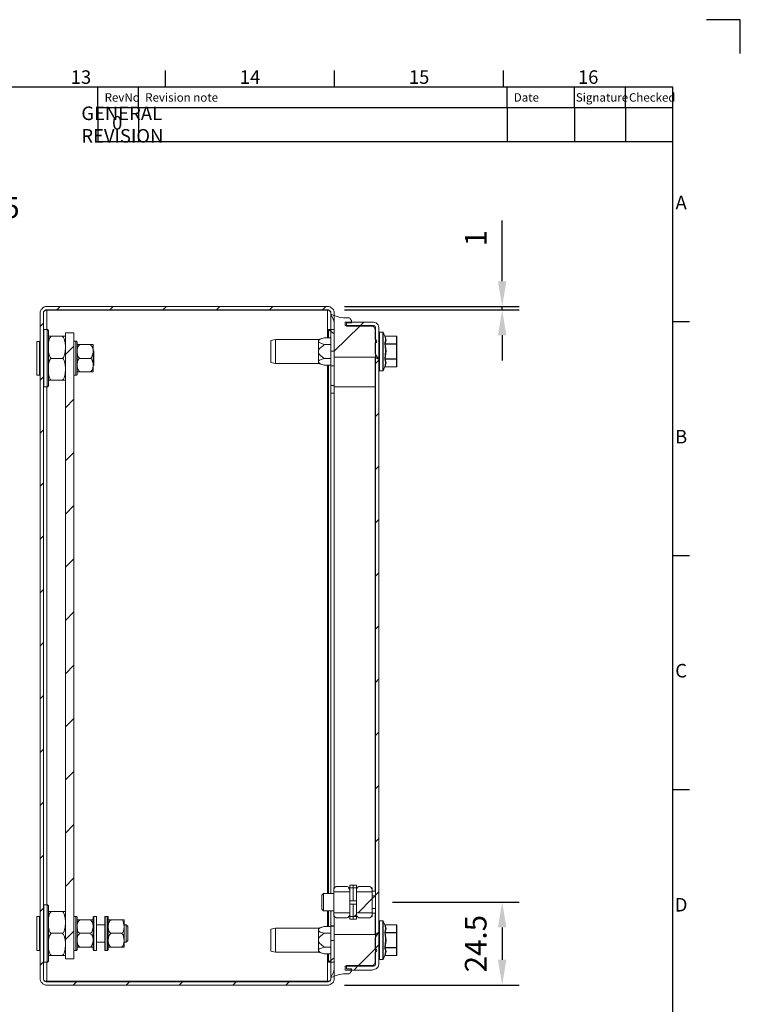
# Model space of a CAD drawing. Units: inches. Extents: x -242 to 598, y 2 to 596.
# Drawn here: x 385 to 598, y 305 to 596 of the extents above; entities that cross this region are included whole.
import ezdxf
from ezdxf import colors
from ezdxf.entities.mleader import LeaderData, LeaderLine
from ezdxf.enums import TextEntityAlignment as Align
from ezdxf.math import Vec2, Vec3

# ---------------------------------------------------------------- set-up
doc = ezdxf.new("R2010")
doc.units = ezdxf.units.IN
doc.header["$MEASUREMENT"] = 0
doc.layers.add('Body', color=7, linetype='Continuous', lineweight=18)
doc.layers.add('Dimensions', color=7, linetype='Continuous')
doc.layers.add('Title Block', color=7, linetype='Continuous')
doc.styles.add('ISO Proportional', font='ARIALN.TTF', dxfattribs={"width": 0.8})
doc.styles.get("Standard").update_dxf_attribs({"font": 'romans.shx', "width": 0.8})
doc.dimstyles.new('SLDDIMSTYLE2', dxfattribs={"dimscale": 5, "dimtxt": 1.28, "dimasz": 1.5, "dimexe": 1, "dimexo": 1, "dimgap": 0.926042, "dimtad": 1, "dimdec": 0, "dimrnd": 1e-09, "dimzin": 12, "dimdsep": 46, "dimtxsty": 'Standard', "dimcen": 2, "dimadec": 0, "dimazin": 3, "dimtfac": 1, "dimtdec": 0, "dimtmove": 0, "dimatfit": 0, "dimfxl": 1, "dimfrac": 2, "dimtolj": 1, "dimtzin": 12, "dimarcsym": 0})

# ---------------------------------------------------------------- blocks, each defined once
blk = doc.blocks.new('ISO A1 title block')
at = {"layer": 'Title Block'}
for p, q in [((840, 594), (830, 594)), ((840, 584), (840, 594)), ((670, 574), (670, 579)), ((720, 574), (720, 579)), ((770, 574), (770, 579)), ((820, 574), (20, 574)), ((650, 568), (650, 574)), ((662, 568), (662, 574)), ((771, 568), (771, 574)), ((791, 568), (791, 574)), ((806, 568), (806, 574)), ((820, 20), (820, 574)), ((650, 568), (820, 568)), ((820, 504.75), (825, 504.75)), ((820, 435.5), (825, 435.5)), ((820, 366.25), (825, 366.25))]:
    blk.add_line(p, q, dxfattribs=at)
at = {"layer": 'Title Block', "style": 'ISO Proportional'}
for s, p in [('13', (645, 576.5)), ('14', (695, 576.5)), ('15', (745, 576.5)), ('16', (795, 576.5)), ('A', (822.5, 539.375)), ('B', (822.5, 470.125)), ('C', (822.5, 400.875)), ('D', (822.5, 331.625))]:
    blk.add_text(s, height=4, dxfattribs=at).set_placement(p, align=Align.MIDDLE)
for s, p in [('RevNo', (652, 571)), ('Revision note', (664, 571)), ('Date', (773, 571)), ('Signature', (791.361, 571)), ('Checked', (807.083, 571))]:
    blk.add_text(s, height=2.5, dxfattribs=at).set_placement(p, align=Align.MIDDLE_LEFT)
at = {"layer": 'Title Block', "style": 'ISO Proportional', "flags": 8}
for tag, p in [('FILENAME', (747, 43)), ('DATE', (772, 43)), ('SCALE', (802, 43)), ('EDITION', (787, 23)), ('SHEET', (802, 23))]:
    blk.add_attdef(tag, text='', height=2.5, dxfattribs=at).set_placement(p, align=Align.MIDDLE_LEFT)
blk.add_attdef('DRAWING_NUMBER', text='', height=3, dxfattribs=at).set_placement((755, 25), align=Align.MIDDLE)
blk = doc.blocks.new('*D31')
at = {"layer": 'Defpoints', "color": 0, "linetype": 'Continuous', "transparency": 16777216}
for p in [(476.17, 511.22), (476.17, 510.23), (527.81, 511.22)]:
    blk.add_point(p, dxfattribs=at)
at = {"layer": 'Dimensions', "color": 0, "linetype": 'Continuous', "lineweight": -2, "transparency": 16777216}
for p, q in [((527.81, 518.72), (527.81, 536.7)), ((481.17, 511.22), (532.81, 511.22)), ((481.17, 510.23), (532.81, 510.23)), ((527.81, 510.23), (527.81, 511.22)), ((527.81, 502.73), (527.81, 495.23))]:
    blk.add_line(p, q, dxfattribs=at)
at = {"layer": 'Dimensions', "color": 0, "linetype": 'Continuous', "transparency": 16777216}
for points in [[(526.56, 518.72), (529.06, 518.72), (527.81, 511.22)], [(526.56, 502.73), (529.06, 502.73), (527.81, 510.23)]]:
    blk.add_solid(points, dxfattribs=at)
at = {"layer": 'Dimensions', "color": 0, "linetype": 'Continuous', "transparency": 16777216, "insert": (519.98, 531.46), "char_height": 6.4, "attachment_point": 5, "rotation": 90}
blk.add_mtext('\\A1;1', dxfattribs=at)
blk = doc.blocks.new('*D32')
at = {"layer": 'Defpoints', "color": 0, "linetype": 'Continuous', "transparency": 16777216}
for p in [(490.38, 335.02), (476.17, 310.48), (527.81, 310.48)]:
    blk.add_point(p, dxfattribs=at)
at = {"layer": 'Dimensions', "color": 0, "linetype": 'Continuous', "lineweight": -2, "transparency": 16777216}
for p, q in [((495.38, 335.02), (532.81, 335.02)), ((527.81, 327.52), (527.81, 317.98)), ((481.17, 310.48), (532.81, 310.48))]:
    blk.add_line(p, q, dxfattribs=at)
at = {"layer": 'Dimensions', "color": 0, "linetype": 'Continuous', "transparency": 16777216}
for points in [[(526.56, 327.52), (529.06, 327.52), (527.81, 335.02)], [(526.56, 317.98), (529.06, 317.98), (527.81, 310.48)]]:
    blk.add_solid(points, dxfattribs=at)
at = {"layer": 'Dimensions', "color": 0, "linetype": 'Continuous', "transparency": 16777216, "insert": (519.98, 322.75), "char_height": 6.4, "attachment_point": 5, "rotation": 90}
blk.add_mtext('\\A1;24.5', dxfattribs=at)

msp = doc.modelspace()

# ---------------------------------------------------------------- linework, layer by layer
at = {"layer": 'Body', "color": 7, "linetype": 'Continuous', "lineweight": 18}
for points in [[(478.15, 312.46), (478.15, 312.09), (478.02, 311.71), (477.9, 311.34), (477.65, 311.1), (477.28, 310.85), (476.91, 310.6), (476.54, 310.48), (476.17, 310.48), (393.1, 310.48), (392.73, 310.48), (392.36, 310.6), (391.99, 310.85), (391.74, 311.1), (391.5, 311.34), (391.25, 311.71), (391.12, 312.09), (391.12, 312.46), (391.12, 509.25), (391.12, 509.62), (391.25, 509.99), (391.5, 510.36), (391.74, 510.6), (391.99, 510.85), (392.36, 511.1), (392.73, 511.22), (393.1, 511.22), (476.17, 511.22), (476.54, 511.22), (476.91, 511.1), (477.28, 510.85), (477.65, 510.6), (477.9, 510.36), (478.02, 509.99), (478.15, 509.62), (478.15, 509.25), (478.15, 498), (477.16, 498), (477.16, 509.25), (477.16, 509.37), (477.16, 509.62), (477.03, 509.74), (476.91, 509.86), (476.79, 509.99), (476.54, 510.11), (476.42, 510.23), (476.17, 510.23), (393.1, 510.23), (392.85, 510.23), (392.73, 510.11), (392.48, 509.99), (392.36, 509.86), (392.24, 509.74), (392.11, 509.62), (392.11, 509.37), (392.11, 509.25), (392.11, 312.46), (392.11, 312.33), (392.11, 312.09), (392.24, 311.96), (392.36, 311.71), (392.48, 311.59), (392.73, 311.59), (392.85, 311.47), (393.1, 311.47), (476.17, 311.47), (476.42, 311.47), (476.54, 311.59), (476.79, 311.59), (476.91, 311.71), (477.03, 311.96), (477.16, 312.09), (477.16, 312.33), (477.16, 312.46), (477.16, 323.7), (478.15, 323.7)], [(477.16, 509), (477.78, 507.51), (477.9, 507.39), (478.02, 507.14), (478.02, 506.9), (478.15, 506.65), (478.15, 506.4), (478.15, 506.15), (478.15, 505.91), (478.15, 505.54), (478.15, 504.42), (476.42, 504.42), (478.15, 503.19), (478.15, 496.27), (490.26, 496.27), (491, 495.77), (491.25, 495.65), (491, 496.02), (490.26, 497.25), (490.26, 500.47), (490.38, 500.47), (490.51, 500.59), (490.63, 500.72), (490.75, 500.96), (490.63, 501.09), (490.51, 501.33), (490.38, 501.46), (490.26, 501.46), (490.26, 504.42), (490.14, 504.67), (490.14, 504.8), (490.01, 505.04), (489.89, 505.17), (489.77, 505.29), (489.64, 505.41), (489.4, 505.41), (489.15, 505.41), (481.73, 505.41), (481.73, 506.4), (482.23, 506.4), (482.35, 506.4), (482.47, 506.4), (482.6, 506.4), (482.72, 506.4), (482.84, 506.4), (482.97, 506.4), (483.09, 506.4), (483.21, 506.4), (483.21, 506.9), (483.21, 507.14), (483.09, 507.27), (482.97, 507.51), (482.84, 507.64), (482.72, 507.76), (482.6, 507.89), (482.35, 507.89), (482.1, 507.89), (481.48, 507.89), (480.87, 507.89), (480.25, 508.01), (479.63, 508.13), (479.01, 508.26), (478.39, 508.5), (477.78, 508.63)], [(489.4, 316.04), (481.36, 316.04), (481.36, 314.93), (489.4, 314.93), (489.77, 315.05), (490.14, 315.18), (490.51, 315.3), (490.88, 315.55), (491.13, 315.92), (491.25, 316.16), (491.37, 316.66), (491.37, 317.03), (491.37, 504.67), (491.37, 505.04), (491.25, 505.41), (491.13, 505.78), (490.88, 506.15), (490.51, 506.4), (490.14, 506.53), (489.77, 506.65), (489.4, 506.65), (481.36, 506.65), (481.36, 505.66), (489.4, 505.66), (489.64, 505.66), (489.77, 505.66), (490.01, 505.54), (490.14, 505.41), (490.26, 505.29), (490.38, 505.04), (490.38, 504.92), (490.38, 504.67), (490.38, 317.03), (490.38, 316.78), (490.38, 316.66), (490.26, 316.41), (490.14, 316.29), (490.01, 316.16), (489.77, 316.04), (489.64, 316.04)], [(394.46, 495.9), (397.68, 495.9), (398.05, 496.14), (398.29, 496.64), (398.54, 497.87), (398.66, 499.23), (398.66, 499.48), (398.54, 500.59), (398.29, 501.7), (398.05, 502.08), (397.8, 502.32), (397.68, 502.45), (394.46, 502.45), (394.21, 502.2), (393.97, 501.83), (393.6, 500.59), (393.6, 499.23), (393.6, 498.86), (393.6, 497.75), (393.97, 496.64), (394.09, 496.27), (394.34, 496.02)], [(401.14, 318.27), (401.14, 503.44), (398.66, 503.44), (398.66, 318.27)], [(459.36, 501.21), (459.36, 501.09), (459.36, 500.59), (459.36, 499.97), (459.36, 499.23), (459.36, 498.37), (459.36, 497.5), (459.36, 496.64), (459.36, 495.9), (459.36, 495.28), (459.36, 494.78), (459.36, 494.66), (460.72, 494.41), (473.45, 494.41), (473.45, 494.54), (473.45, 494.66), (473.45, 494.91), (473.45, 495.15), (473.45, 495.52), (473.45, 495.77), (473.45, 496.14), (473.45, 496.64), (473.45, 497.01), (473.45, 497.5), (473.45, 498), (473.45, 498.37), (473.82, 498.86), (474.93, 499.73), (475.18, 499.97), (473.94, 500.47), (473.7, 500.59), (473.45, 500.84), (473.45, 500.96), (473.45, 501.09), (473.45, 501.21), (473.82, 501.46), (475.18, 501.95), (473.45, 501.46), (460.72, 501.46)], [(496.56, 500.22), (493.23, 500.22), (493.47, 501.33), (493.23, 502.45), (493.1, 502.45), (493.23, 502.2), (493.35, 501.58), (493.35, 501.33), (493.1, 500.35), (493.1, 500.22), (493.23, 500.22), (493.23, 500.1), (496.56, 500.1)], [(482.6, 338.04), (478.02, 338.04), (478.02, 331.99), (478.02, 331.86), (482.6, 331.86), (482.72, 331.99), (482.72, 338.04)], [(482.72, 339.28), (483.71, 339.28), (483.71, 339.77), (483.71, 340.02), (483.71, 339.77), (483.71, 339.28), (484.7, 339.28), (484.7, 339.77), (484.7, 340.02), (483.71, 340.02), (482.72, 340.02), (482.72, 339.77)], [(394.46, 325.81), (397.68, 325.81), (398.05, 325.93), (398.29, 326.42), (398.54, 327.66), (398.66, 329.02), (398.66, 329.27), (398.54, 330.38), (398.29, 331.49), (398.05, 331.99), (397.8, 332.23), (397.68, 332.23), (394.46, 332.23), (394.21, 331.99), (393.97, 331.62), (393.6, 330.38), (393.6, 329.02), (393.6, 328.65), (393.6, 327.54), (393.97, 326.42), (394.09, 326.05), (394.34, 325.81)], [(482.72, 330.01), (482.72, 330.26), (482.72, 330.75), (482.72, 334.46), (483.71, 334.46), (483.71, 330.75), (484.7, 330.75), (484.7, 330.26), (484.7, 330.01), (483.71, 330.01)], [(401.75, 330.75), (401.14, 330.75), (401.14, 330.63), (401.14, 330.26), (401.14, 329.64), (401.14, 328.9), (401.14, 327.91), (401.14, 326.92), (401.14, 325.81), (401.14, 324.69), (401.14, 323.58), (401.14, 322.59), (401.14, 321.85), (401.14, 321.23), (401.14, 320.86), (401.14, 320.74), (401.75, 320.74), (401.88, 320.74), (402, 320.74), (402, 320.86), (402.13, 320.99), (402.13, 321.11), (402.13, 321.36), (402.13, 321.85), (402.13, 322.47), (402.13, 323.46), (402.13, 324.45), (402.13, 325.44), (402.13, 326.55), (402.13, 327.66), (402.13, 328.53), (402.13, 329.39), (402.13, 330.01), (402.13, 330.38), (402.13, 330.5), (402.13, 330.63), (402, 330.63), (402, 330.75), (401.88, 330.75)], [(402.87, 325.81), (406.08, 325.81), (406.33, 326.05), (406.58, 326.42), (406.82, 327.54), (406.82, 327.78), (406.7, 328.77), (406.45, 329.27), (406.2, 329.64), (406.08, 329.76), (402.87, 329.76), (402.62, 329.51), (402.25, 329.02), (402.13, 328.03), (402.13, 327.78), (402.25, 326.67), (402.37, 326.18), (402.74, 325.93)], [(410.41, 330.75), (410.28, 330.75), (410.28, 330.63), (410.28, 330.26), (410.28, 329.64), (410.28, 328.9), (410.28, 327.91), (410.28, 326.8), (410.28, 325.81), (410.28, 324.69), (410.28, 323.58), (410.28, 322.72), (410.28, 321.85), (410.28, 321.23), (410.28, 320.86), (410.28, 320.74), (410.41, 320.74), (411.03, 320.74), (411.15, 320.74), (411.27, 320.86), (411.27, 320.99), (411.27, 321.11), (411.27, 321.36), (411.27, 321.85), (411.27, 322.47), (411.27, 323.46), (411.27, 324.45), (411.27, 325.44), (411.27, 326.55), (411.27, 327.66), (411.27, 328.53), (411.27, 329.39), (411.27, 330.01), (411.27, 330.38), (411.27, 330.5), (411.27, 330.63), (411.15, 330.75), (411.03, 330.75)], [(412.14, 325.81), (415.23, 325.81), (415.6, 326.05), (415.85, 326.42), (415.97, 327.54), (415.97, 327.78), (415.85, 328.77), (415.72, 329.27), (415.48, 329.64), (415.23, 329.76), (412.14, 329.76), (411.77, 329.51), (411.52, 329.02), (411.27, 328.03), (411.27, 327.78), (411.4, 326.67), (411.64, 326.18), (411.89, 325.93)], [(483.71, 330.01), (483.71, 330.26), (483.71, 330.75), (483.71, 330.26)]]:
    msp.add_lwpolyline(points, close=True, dxfattribs=at)
for points in [[(393.1, 510.23), (393.1, 510.11), (392.98, 510.11), (392.73, 510.11), (392.61, 509.99), (392.48, 509.86), (392.36, 509.86), (392.24, 509.62), (392.11, 509.49), (392.11, 509.37), (392.11, 509.25)], [(476.17, 501.95), (476.17, 510.11), (393.1, 510.11), (393.1, 504.42)], [(397.06, 511.22), (396.07, 510.23)], [(412.76, 511.22), (411.77, 510.23)], [(428.58, 511.22), (427.47, 510.23)], [(444.28, 511.22), (443.29, 510.23)], [(459.98, 511.22), (458.99, 510.23)], [(475.67, 511.22), (474.69, 510.23)], [(476.17, 510.23), (476.17, 510.11), (476.42, 510.11), (476.54, 510.11), (476.66, 509.99), (476.79, 509.86), (476.91, 509.74), (477.03, 509.62), (477.16, 509.49), (477.16, 509.37), (477.16, 509.12)], [(392.11, 506.28), (391.12, 505.29)], [(392.11, 487.49), (392.24, 487.49), (393.23, 487.49), (393.35, 487.49), (393.47, 487.49), (393.47, 487.61), (393.6, 487.74), (393.6, 487.86), (393.6, 487.98), (393.6, 488.35), (393.6, 488.97), (393.6, 489.71), (393.6, 490.7), (393.6, 491.94), (393.6, 493.18), (393.6, 494.54), (393.6, 495.9), (393.6, 497.38), (393.6, 498.74), (393.6, 499.97), (393.6, 501.21), (393.6, 502.2), (393.6, 502.94), (393.6, 503.56), (393.6, 503.93), (393.6, 504.05), (393.6, 504.18), (393.47, 504.3), (393.47, 504.42), (393.35, 504.42), (393.23, 504.42), (392.24, 504.42), (392.11, 504.3)], [(392.24, 504.42), (392.24, 504.18), (392.24, 503.68), (392.24, 502.94), (392.24, 502.08), (392.24, 500.96), (392.24, 499.73), (392.24, 498.49), (392.24, 497.01), (392.24, 495.52), (392.24, 494.16), (392.24, 492.8), (392.24, 491.45), (392.24, 490.33), (392.24, 489.34), (392.24, 488.48), (392.24, 487.86), (392.24, 487.61), (392.24, 487.49)], [(393.23, 487.49), (393.23, 487.61), (393.23, 487.86), (393.23, 488.48), (393.23, 489.34), (393.23, 490.33), (393.23, 491.45), (393.23, 492.8), (393.23, 494.16), (393.23, 495.52), (393.23, 497.01), (393.23, 498.49), (393.23, 499.73), (393.23, 500.96), (393.23, 502.08), (393.23, 502.94), (393.23, 503.68), (393.23, 504.18), (393.23, 504.42)], [(476.42, 501.95), (476.42, 502.08), (476.42, 502.94), (476.42, 503.56), (476.42, 504.05), (476.42, 504.3), (476.42, 504.42)], [(485.69, 505.41), (478.15, 498)], [(482.72, 505.66), (482.72, 505.41)], [(486.92, 506.65), (485.93, 505.66)], [(490.26, 504.42), (490.38, 504.42)], [(393.6, 502.45), (393.84, 502.45), (393.97, 502.45), (394.21, 502.45), (394.46, 502.45)], [(397.68, 502.45), (397.8, 502.45), (398.17, 502.45), (398.42, 502.45), (398.54, 502.45), (398.66, 502.45)], [(460.72, 501.46), (460.72, 501.21), (460.72, 500.84), (460.72, 500.1), (460.72, 499.36), (460.72, 498.37), (460.72, 497.5), (460.72, 496.51), (460.72, 495.77), (460.72, 495.03), (460.72, 494.66), (460.72, 494.41)], [(473.45, 494.41), (475.18, 493.92), (473.94, 494.29), (473.7, 494.54), (473.45, 494.78), (473.45, 494.91), (473.45, 495.15), (473.82, 495.4), (475.18, 495.9), (474.07, 496.76), (473.7, 497.13), (473.45, 497.63), (473.45, 498), (473.45, 498.37), (473.45, 498.86), (473.45, 499.23), (473.45, 499.73), (473.45, 500.1), (473.45, 500.47), (473.45, 500.72), (473.45, 500.96), (473.45, 501.21), (473.45, 501.33), (473.45, 501.46)], [(477.16, 501.95), (475.18, 501.95)], [(490.38, 501.7), (490.26, 501.7)], [(496.56, 502.45), (496.69, 502.45), (496.69, 502.32), (496.69, 502.45), (496.56, 502.45), (493.23, 502.45), (493.1, 502.45), (492.61, 503.68), (492.49, 503.68), (491.5, 503.68), (491.37, 503.68), (491.37, 503.56)], [(491.5, 503.68), (491.5, 503.44), (491.5, 502.94), (491.5, 502.2), (491.5, 501.33), (491.5, 500.35), (491.5, 499.11), (491.5, 498), (491.5, 496.76), (491.5, 495.65), (491.5, 494.54), (491.5, 493.67), (491.5, 492.93), (491.5, 492.43), (491.5, 492.19)], [(492.49, 492.19), (492.49, 492.43), (492.49, 492.93), (492.49, 493.67), (492.49, 494.54), (492.49, 495.65), (492.49, 496.76), (492.49, 498), (492.49, 499.11), (492.49, 500.35), (492.49, 501.33), (492.49, 502.2), (492.49, 502.94), (492.49, 503.44), (492.49, 503.68)], [(492.61, 503.68), (492.61, 503.56), (492.61, 503.31), (492.61, 502.82), (492.61, 502.2), (492.61, 501.33), (492.61, 500.22), (492.61, 499.11), (492.61, 498), (492.61, 496.76), (492.61, 495.65), (492.61, 494.54), (492.61, 493.67), (492.61, 493.05), (492.61, 492.56), (492.61, 492.31), (492.61, 492.19)], [(493.1, 502.45), (493.1, 502.45)], [(493.23, 502.45), (496.56, 502.45), (496.56, 500.22), (496.69, 500.22), (496.69, 500.1), (496.69, 502.32)], [(493.23, 502.45), (493.23, 502.45)], [(496.56, 502.45), (496.56, 502.45)], [(390.14, 500.84), (390.14, 500.84)], [(390.14, 500.84), (390.14, 500.72), (390.14, 500.35), (390.14, 499.73), (390.14, 498.99), (390.14, 498), (390.14, 497.01), (390.14, 495.9), (390.14, 494.91), (390.14, 493.79), (390.14, 492.93), (390.14, 492.19), (390.14, 491.57), (390.14, 491.2), (390.14, 491.07), (390.14, 490.95), (391, 490.95), (391.12, 491.07)], [(391.12, 500.84), (391, 500.84), (390.14, 500.84), (390.14, 500.72), (390.14, 500.35), (390.14, 499.85), (390.14, 498.99), (390.14, 498.12), (390.14, 497.01), (390.14, 495.9), (390.14, 494.78), (390.14, 493.79), (390.14, 492.8), (390.14, 492.06), (390.14, 491.45), (390.14, 491.07), (390.14, 490.95)], [(391, 490.95), (391, 491.07), (391, 491.45), (391, 492.06), (391, 492.8), (391, 493.79), (391, 494.78), (391, 495.9), (391, 497.01), (391, 498.12), (391, 498.99), (391, 499.85), (391, 500.35), (391, 500.72), (391, 500.84)], [(401.14, 499.48), (398.66, 497.01)], [(401.14, 500.96), (401.14, 500.84), (401.14, 500.47), (401.14, 499.85), (401.14, 499.11), (401.14, 498.12), (401.14, 497.01), (401.14, 495.9), (401.14, 494.78), (401.14, 493.79), (401.14, 492.8), (401.14, 492.06), (401.14, 491.45), (401.14, 491.07), (401.14, 490.95), (401.75, 490.95), (401.88, 490.95), (402, 490.95), (402, 491.07), (402.13, 491.07), (402.13, 491.2), (402.13, 491.32), (402.13, 491.69), (402.13, 492.31), (402.13, 493.18), (402.13, 494.04), (402.13, 495.15), (402.13, 496.27), (402.13, 497.25), (402.13, 498.24), (402.13, 499.11), (402.13, 499.85), (402.13, 500.35), (402.13, 500.59), (402.13, 500.72), (402, 500.84), (401.88, 500.96), (401.75, 500.96), (401.14, 500.96), (401.14, 500.84)], [(401.75, 490.95), (401.75, 491.07), (401.75, 491.45), (401.75, 492.06), (401.75, 492.8), (401.75, 493.79), (401.75, 494.78), (401.75, 495.9), (401.75, 497.01), (401.75, 498.12), (401.75, 499.11), (401.75, 499.85), (401.75, 500.47), (401.75, 500.84), (401.75, 500.96)], [(402.13, 499.97), (402.25, 499.97), (402.37, 499.97), (402.74, 499.97), (402.87, 499.97)], [(402.87, 495.9), (406.08, 495.9), (406.33, 496.14), (406.58, 496.64), (406.82, 497.63), (406.82, 498), (406.7, 498.99), (406.45, 499.48), (406.2, 499.85), (406.08, 499.97), (402.87, 499.97), (402.62, 499.73), (402.25, 499.23), (402.13, 498.24), (402.13, 498), (402.25, 496.88), (402.37, 496.39), (402.74, 496.02), (402.87, 495.9), (402.74, 495.9), (402.5, 495.65), (402.25, 495.15), (402.13, 493.92), (402.13, 493.42), (402.37, 492.56), (402.62, 492.19), (402.87, 491.94), (406.08, 491.94), (406.33, 491.94), (406.58, 491.94), (406.82, 491.94), (406.82, 492.06), (406.82, 492.19), (406.82, 492.43), (406.82, 492.8), (406.82, 493.05), (406.82, 493.55), (406.82, 493.92), (406.7, 492.8), (406.45, 492.31), (406.2, 492.06), (406.08, 491.94)], [(406.08, 495.9), (406.33, 495.77), (406.58, 495.28), (406.82, 494.41), (406.82, 493.92), (406.82, 494.41), (406.82, 494.91), (406.82, 495.4), (406.82, 495.9), (406.82, 496.51), (406.82, 497.01), (406.82, 497.5), (406.82, 498), (406.82, 498.37), (406.82, 498.74), (406.82, 499.11), (406.82, 499.36), (406.82, 499.6), (406.82, 499.85), (406.82, 499.97), (406.58, 499.97), (406.33, 499.97), (406.08, 499.97)], [(406.82, 493.67), (407.07, 493.92), (407.07, 494.16), (407.07, 494.66), (407.07, 495.28), (407.07, 495.9), (407.07, 496.64), (407.07, 497.25), (407.07, 497.63), (407.07, 497.87), (407.07, 498), (406.82, 498.24)], [(477.16, 499.97), (475.18, 499.97)], [(491.37, 492.31), (491.37, 492.19), (491.5, 492.19), (492.49, 492.19), (492.61, 492.19), (493.1, 493.42), (493.23, 493.42), (496.56, 493.42), (496.69, 493.42), (496.69, 493.55), (496.69, 495.77), (496.69, 495.65), (496.56, 495.65), (496.56, 493.42), (493.23, 493.42), (493.47, 494.54), (493.23, 495.65), (496.56, 495.65), (496.56, 495.77), (496.69, 495.77), (496.69, 500.1), (496.56, 500.1), (496.56, 495.77), (493.23, 495.77), (493.23, 495.65), (493.1, 495.65)], [(493.1, 500.35), (493.1, 500.22), (493.1, 500.1), (493.23, 499.6), (493.35, 498.24), (493.35, 498), (493.1, 495.77), (493.1, 495.65), (493.23, 495.4), (493.35, 494.66), (493.35, 494.54), (493.1, 493.42), (493.23, 493.42)], [(493.1, 500.1), (493.23, 500.1), (493.47, 498), (493.23, 495.77), (493.1, 495.77)], [(393.6, 489.47), (393.84, 489.47), (393.97, 489.47), (394.21, 489.47), (394.46, 489.47), (397.68, 489.47), (398.05, 489.71), (398.29, 490.09), (398.54, 491.32), (398.66, 492.68), (398.66, 492.93), (398.54, 494.04), (398.29, 495.28), (398.05, 495.65), (397.8, 495.9), (397.68, 495.9)], [(394.46, 495.9), (394.21, 495.77), (393.97, 495.28), (393.6, 494.04), (393.6, 492.68), (393.6, 492.43), (393.6, 491.32), (393.97, 490.09), (394.09, 489.71), (394.34, 489.47), (394.46, 489.47)], [(477.16, 495.9), (475.18, 495.9)], [(477.16, 498), (477.16, 493.67), (478.15, 493.67), (478.15, 494.91), (478.15, 495.28), (478.15, 495.9), (478.15, 496.27)], [(478.15, 487.49), (490.26, 487.49), (490.26, 488.97), (490.26, 490.46), (490.26, 491.94), (490.26, 493.18), (490.26, 494.29), (490.26, 495.28), (490.26, 495.9), (490.26, 496.27)], [(490.26, 497.5), (490.38, 497.13)], [(491.37, 495.4), (490.38, 494.41)], [(477.16, 493.92), (475.18, 493.92)], [(476.17, 493.92), (476.17, 337.55)], [(476.42, 337.55), (476.42, 493.92)], [(478.15, 487.86), (477.16, 487.86), (477.16, 493.67), (478.15, 493.67), (478.15, 492.43), (478.15, 491.94), (478.15, 490.46), (478.15, 488.97), (478.15, 487.49), (478.15, 339.28)], [(477.16, 493.67), (477.16, 493.67)], [(478.15, 493.67), (478.15, 493.67)], [(493.1, 493.42), (493.1, 493.42)], [(493.23, 493.42), (493.23, 493.42)], [(496.69, 493.55), (496.69, 493.42), (496.56, 493.42)], [(496.56, 493.42), (496.56, 493.42)], [(392.11, 490.46), (391.12, 489.47)], [(397.68, 489.47), (397.8, 489.47), (398.17, 489.47), (398.42, 489.47), (398.54, 489.47), (398.66, 489.47)], [(401.14, 490.95), (401.14, 490.95)], [(402.13, 491.94), (402.25, 491.94), (402.37, 491.94), (402.74, 491.94), (402.87, 491.94)], [(393.1, 487.49), (393.1, 334.21)], [(478.15, 485.64), (477.16, 485.64), (477.16, 486.01), (477.16, 486.25), (477.16, 486.5), (477.16, 486.87), (477.16, 487.12), (477.16, 487.37), (477.16, 487.61), (477.16, 487.86)], [(490.26, 338.29), (490.26, 487.49), (490.38, 487.49)], [(401.14, 483.78), (398.66, 481.31)], [(477.16, 485.64), (477.16, 337.55)], [(491.37, 479.7), (490.38, 478.71)], [(392.11, 474.76), (391.12, 473.77)], [(401.14, 468.08), (398.66, 465.61)], [(491.37, 464), (490.38, 463.01)], [(392.11, 459.06), (391.12, 458.07)], [(401.14, 452.38), (398.66, 449.79)], [(491.37, 448.18), (490.38, 447.19)], [(392.11, 443.36), (391.12, 442.37)], [(401.14, 436.56), (398.66, 434.09)], [(491.37, 432.48), (490.38, 431.49)], [(392.11, 427.54), (391.12, 426.55)], [(401.14, 420.86), (398.66, 418.39)], [(491.37, 416.78), (490.38, 415.8)], [(392.11, 411.84), (391.12, 410.85)], [(401.14, 405.16), (398.66, 402.57)], [(491.37, 401.09), (490.38, 399.97)], [(392.11, 396.14), (391.12, 395.15)], [(401.14, 389.34), (398.66, 386.87)], [(491.37, 385.26), (490.38, 384.27)], [(392.11, 380.32), (391.12, 379.33)], [(401.14, 373.64), (398.66, 371.17)], [(491.37, 369.56), (490.38, 368.58)], [(392.11, 364.62), (391.12, 363.63)], [(401.14, 357.95), (398.66, 355.47)], [(491.37, 353.87), (490.38, 352.88)], [(392.11, 348.92), (391.12, 347.93)], [(401.14, 342.25), (398.66, 339.65)], [(478.27, 339.4), (478.27, 339.28), (478.15, 339.28), (478.02, 339.16), (478.02, 339.03), (478.02, 338.91), (478.02, 338.66), (478.02, 338.54), (478.02, 338.41), (478.02, 338.29), (478.02, 338.17), (478.02, 338.04), (478.02, 338.29), (478.02, 338.54), (478.15, 339.16), (478.27, 339.4), (478.64, 339.53), (478.76, 339.65), (478.64, 339.53)], [(478.02, 338.04), (478.02, 338.04)], [(482.72, 338.54), (482.72, 338.66), (482.47, 339.16), (482.23, 339.53), (481.98, 339.65), (478.76, 339.65)], [(481.98, 339.65), (481.98, 339.65)], [(482.72, 339.03), (482.6, 339.16), (482.6, 339.28), (482.47, 339.28), (482.35, 339.4)], [(484.7, 339.28), (484.7, 335.45), (483.71, 335.45), (483.71, 339.28), (483.71, 335.45), (482.72, 335.45), (482.72, 339.28)], [(484.7, 338.04), (489.4, 338.04), (489.4, 331.99), (489.4, 331.86), (484.7, 331.86), (484.7, 331.99), (484.7, 338.04), (484.7, 338.29), (484.7, 338.54), (484.82, 339.16), (485.07, 339.4), (485.32, 339.53), (485.44, 339.65), (485.32, 339.53)], [(484.95, 339.4), (484.95, 339.28), (484.82, 339.28), (484.82, 339.16), (484.7, 339.03)], [(484.7, 338.04), (484.7, 338.04)], [(485.44, 339.65), (488.65, 339.65), (488.9, 339.53), (489.15, 339.16), (489.4, 338.66), (489.4, 338.54), (489.4, 338.41), (489.4, 338.29), (489.4, 338.17), (489.4, 338.04), (489.4, 338.54), (489.4, 338.66), (489.4, 338.91), (489.4, 339.03), (489.4, 339.16), (489.27, 339.28), (489.15, 339.28), (489.02, 339.4)], [(488.65, 339.65), (488.65, 339.65)], [(489.4, 331.74), (490.38, 331.74), (490.38, 331.99), (490.38, 332.48), (490.38, 333.1), (489.4, 333.1), (489.4, 336.93), (490.38, 336.93), (490.38, 337.55), (490.38, 338.04), (490.38, 338.29), (489.4, 338.29)], [(489.4, 338.04), (489.4, 338.04)], [(490.38, 338.29), (490.38, 338.29)], [(491.37, 338.04), (490.38, 337.05)], [(478.02, 337.55), (474.93, 337.55), (474.44, 337.05), (474.44, 336.93), (474.44, 336.68), (474.44, 336.31), (474.44, 335.7), (474.44, 334.95), (474.44, 334.34), (474.44, 333.72), (474.44, 333.22), (474.44, 333.1), (474.44, 332.98), (474.93, 332.48), (478.02, 332.48)], [(474.93, 337.55), (474.93, 337.43), (474.93, 337.05), (474.93, 336.44), (474.93, 335.82), (474.93, 334.95), (474.93, 334.21), (474.93, 333.59), (474.93, 332.98), (474.93, 332.6), (474.93, 332.48)], [(490.26, 336.93), (489.4, 336.07), (485.19, 331.86)], [(490.38, 336.93), (490.38, 336.81), (490.38, 333.22), (490.38, 333.1)], [(392.11, 333.22), (391.12, 332.23)], [(392.11, 317.4), (392.24, 317.28), (393.23, 317.28), (393.35, 317.28), (393.47, 317.28), (393.47, 317.4), (393.6, 317.52), (393.6, 317.65), (393.6, 317.77), (393.6, 318.14), (393.6, 318.76), (393.6, 319.5), (393.6, 320.49), (393.6, 321.73), (393.6, 322.96), (393.6, 324.32), (393.6, 325.81), (393.6, 327.17), (393.6, 328.53), (393.6, 329.76), (393.6, 331), (393.6, 331.99), (393.6, 332.73), (393.6, 333.35), (393.6, 333.72), (393.6, 333.84), (393.6, 333.96), (393.47, 334.09), (393.47, 334.21), (393.35, 334.21), (393.23, 334.21), (392.24, 334.21), (392.11, 334.21)], [(392.24, 334.21), (392.24, 333.84), (392.24, 333.35), (392.24, 332.6), (392.24, 331.62), (392.24, 330.5), (392.24, 329.27), (392.24, 327.91), (392.24, 326.42), (392.24, 325.06), (392.24, 323.58), (392.24, 322.22), (392.24, 320.99), (392.24, 319.87), (392.24, 318.88), (392.24, 318.14), (392.24, 317.65), (392.24, 317.28)], [(393.23, 317.28), (393.23, 317.65), (393.23, 318.14), (393.23, 318.88), (393.23, 319.87), (393.23, 320.99), (393.23, 322.22), (393.23, 323.58), (393.23, 325.06), (393.23, 326.42), (393.23, 327.91), (393.23, 329.27), (393.23, 330.5), (393.23, 331.62), (393.23, 332.6), (393.23, 333.35), (393.23, 333.84), (393.23, 334.21)], [(393.6, 332.23), (393.84, 332.23), (393.97, 332.23), (394.21, 332.23), (394.46, 332.23)], [(397.68, 332.23), (397.8, 332.23), (398.17, 332.23), (398.42, 332.23), (398.54, 332.23), (398.66, 332.23)], [(476.17, 332.48), (476.17, 327.78)], [(476.42, 327.78), (476.42, 332.48)], [(477.16, 332.48), (477.16, 328.03), (478.15, 328.03), (478.15, 329.14), (478.15, 329.76), (478.15, 330.75)], [(482.72, 330.75), (483.71, 330.75), (483.71, 334.46), (484.7, 334.46), (484.7, 330.75)], [(391.12, 330.63), (391, 330.75), (390.14, 330.75), (390.14, 330.63), (390.14, 330.5), (390.14, 330.13), (390.14, 329.51), (390.14, 328.77), (390.14, 327.91), (390.14, 326.8), (390.14, 325.81), (390.14, 324.69), (390.14, 323.58), (390.14, 322.72), (390.14, 321.97), (390.14, 321.36), (390.14, 320.99), (390.14, 320.86), (390.14, 320.74), (391, 320.74), (391.12, 320.86)], [(390.14, 330.75), (390.14, 330.63), (390.14, 330.26), (390.14, 329.64), (390.14, 328.9), (390.14, 327.91), (390.14, 326.8), (390.14, 325.81), (390.14, 324.69), (390.14, 323.58), (390.14, 322.72), (390.14, 321.85), (390.14, 321.23), (390.14, 320.86), (390.14, 320.74)], [(391, 320.74), (391, 320.86), (391, 321.23), (391, 321.85), (391, 322.72), (391, 323.58), (391, 324.69), (391, 325.81), (391, 326.8), (391, 327.91), (391, 328.9), (391, 329.64), (391, 330.26), (391, 330.63), (391, 330.75)], [(401.14, 330.75), (401.14, 330.75)], [(401.75, 320.74), (401.75, 320.86), (401.75, 321.23), (401.75, 321.85), (401.75, 322.59), (401.75, 323.58), (401.75, 324.69), (401.75, 325.81), (401.75, 326.92), (401.75, 327.91), (401.75, 328.9), (401.75, 329.64), (401.75, 330.26), (401.75, 330.63), (401.75, 330.75)], [(402.13, 329.76), (402.25, 329.76), (402.5, 329.76), (402.74, 329.76), (402.87, 329.76)], [(406.08, 329.76), (406.33, 329.76), (406.58, 329.76), (406.82, 329.76)], [(407.81, 330.75), (407.81, 330.63), (407.81, 330.26), (407.81, 329.64), (407.81, 328.9), (407.81, 327.91), (407.81, 326.8), (407.81, 325.81), (407.81, 324.69), (407.81, 323.58), (407.81, 322.72), (407.81, 321.85), (407.81, 321.23), (407.81, 320.86), (407.81, 320.74), (407.81, 320.86), (407.81, 321.23), (407.81, 321.85), (407.81, 322.59), (407.81, 323.58), (407.81, 324.69), (407.81, 325.81), (407.81, 326.92), (407.81, 327.91), (407.81, 328.9), (407.81, 329.64), (407.81, 330.26), (407.81, 330.63), (407.81, 330.75), (407.07, 330.75), (406.95, 330.75), (406.95, 330.63), (406.82, 330.63), (406.82, 330.5), (406.82, 330.38), (406.82, 330.01), (406.82, 329.39), (406.82, 328.53), (406.82, 327.66), (406.82, 326.55), (406.82, 325.44), (406.82, 324.45), (406.82, 323.46), (406.82, 322.47), (406.82, 321.85), (406.82, 321.36), (406.82, 321.11), (406.82, 320.99), (406.82, 320.86), (406.95, 320.86), (406.95, 320.74), (407.07, 320.74), (407.81, 320.74)], [(407.07, 330.75), (407.07, 330.63), (407.07, 330.26), (407.07, 329.64), (407.07, 328.9), (407.07, 327.91), (407.07, 326.92), (407.07, 325.81), (407.07, 324.69), (407.07, 323.58), (407.07, 322.59), (407.07, 321.85), (407.07, 321.23), (407.07, 320.86), (407.07, 320.74)], [(407.81, 330.75), (407.81, 330.75)], [(410.41, 330.75), (410.41, 330.63), (410.41, 330.26), (410.41, 329.64), (410.41, 328.9), (410.41, 327.91), (410.41, 326.92), (410.41, 325.81), (410.41, 324.69), (410.41, 323.58), (410.41, 322.59), (410.41, 321.85), (410.41, 321.23), (410.41, 320.86), (410.41, 320.74)], [(411.03, 320.74), (411.03, 320.86), (411.03, 321.23), (411.03, 321.85), (411.03, 322.59), (411.03, 323.58), (411.03, 324.69), (411.03, 325.81), (411.03, 326.92), (411.03, 327.91), (411.03, 328.9), (411.03, 329.64), (411.03, 330.26), (411.03, 330.63), (411.03, 330.75)], [(411.27, 329.76), (411.52, 329.76), (411.77, 329.76), (412.01, 329.76), (412.14, 329.76)], [(415.23, 325.81), (415.48, 325.56), (415.72, 325.31), (415.85, 324.82), (415.97, 323.7), (415.97, 324.2), (415.97, 324.69), (415.97, 325.19), (415.97, 325.81), (415.97, 326.3), (415.97, 326.8), (415.97, 327.29), (415.97, 327.78), (415.97, 328.15), (415.97, 328.53), (415.97, 328.9), (415.97, 329.27), (415.97, 329.39), (415.97, 329.64), (415.97, 329.76), (415.72, 329.76), (415.48, 329.76), (415.23, 329.76)], [(478.76, 330.38), (478.64, 330.5), (478.27, 330.63), (478.15, 330.87), (478.02, 331.49), (478.02, 331.62), (478.02, 331.74), (478.02, 331.86), (478.02, 331.99)], [(478.02, 331.86), (478.02, 331.74), (478.02, 331.49), (478.02, 331.37), (478.02, 331.12), (478.02, 331), (478.02, 330.87), (478.15, 330.75), (478.27, 330.75), (478.27, 330.63), (478.39, 330.63)], [(478.64, 330.38), (478.76, 330.38), (481.98, 330.38), (482.23, 330.5), (482.47, 330.75), (482.72, 331.37), (482.72, 331.49)], [(481.98, 330.38), (481.98, 330.38)], [(482.35, 330.63), (482.47, 330.75), (482.6, 330.75), (482.6, 330.87), (482.72, 331)], [(484.7, 331.37), (484.08, 330.75)], [(484.7, 331.86), (484.7, 331.74), (484.7, 331.49), (484.82, 330.87), (485.07, 330.63), (485.32, 330.5), (485.44, 330.38), (488.65, 330.38)], [(484.7, 331), (484.82, 330.87), (484.82, 330.75), (484.95, 330.75), (485.07, 330.63)], [(485.44, 330.38), (485.44, 330.38)], [(489.4, 331.86), (489.4, 331.49), (489.4, 331.37), (489.15, 330.75), (488.9, 330.5), (488.65, 330.38), (488.78, 330.38)], [(489.02, 330.63), (489.15, 330.75), (489.27, 330.75), (489.4, 330.87), (489.4, 331), (489.4, 331.12), (489.4, 331.37), (489.4, 331.49), (489.4, 331.62), (489.4, 331.74), (489.4, 331.86), (489.4, 331.99)], [(490.26, 325.44), (490.26, 325.81), (490.26, 326.42), (490.26, 327.41), (490.26, 328.53), (490.26, 329.76), (490.26, 331.12), (490.26, 331.74)], [(490.38, 331.74), (490.38, 331.74)], [(496.56, 328.28), (496.69, 328.28), (496.69, 328.15), (496.69, 328.28), (496.56, 328.28), (493.23, 328.28), (493.1, 328.28), (492.61, 329.39), (492.61, 329.51), (492.49, 329.51), (491.5, 329.51), (491.37, 329.51), (491.37, 329.39)], [(491.5, 329.51), (491.5, 329.27), (491.5, 328.77), (491.5, 328.03), (491.5, 327.17), (491.5, 326.05), (491.5, 324.94), (491.5, 323.7), (491.5, 322.59), (491.5, 321.36), (491.5, 320.37), (491.5, 319.5), (491.5, 318.76), (491.5, 318.27), (491.5, 318.02)], [(492.49, 318.02), (492.49, 318.27), (492.49, 318.76), (492.49, 319.5), (492.49, 320.37), (492.49, 321.36), (492.49, 322.59), (492.49, 323.7), (492.49, 324.94), (492.49, 326.05), (492.49, 327.17), (492.49, 328.03), (492.49, 328.77), (492.49, 329.27), (492.49, 329.51)], [(492.61, 329.39), (492.61, 329.14), (492.61, 328.65), (492.61, 328.03), (492.61, 327.04), (492.61, 326.05), (492.61, 324.94), (492.61, 323.7), (492.61, 322.59), (492.61, 321.48), (492.61, 320.37), (492.61, 319.5), (492.61, 318.76), (492.61, 318.39), (492.61, 318.14), (492.61, 318.02)], [(401.14, 326.42), (398.66, 323.95)], [(410.28, 328.28), (407.81, 328.28)], [(415.97, 323.21), (416.59, 323.21), (417.08, 323.7), (417.08, 323.83), (417.08, 324.08), (417.08, 324.45), (417.08, 325.06), (417.08, 325.81), (417.08, 326.42), (417.08, 327.04), (417.08, 327.54), (417.08, 327.66), (417.08, 327.78), (416.59, 328.28), (415.97, 328.28)], [(416.59, 323.21), (416.59, 323.33), (416.59, 323.7), (416.59, 324.32), (416.59, 324.94), (416.59, 325.81), (416.59, 326.55), (416.59, 327.17), (416.59, 327.78), (416.59, 328.15), (416.59, 328.28)], [(475.18, 325.81), (473.94, 326.18), (473.7, 326.42), (473.45, 326.67), (473.45, 326.8), (473.45, 327.04), (473.82, 327.29), (475.18, 327.78), (473.45, 327.29), (460.72, 327.29), (459.36, 327.04), (459.36, 326.67), (459.36, 326.18), (459.36, 325.44), (459.36, 324.69), (459.36, 323.7), (459.36, 322.84), (459.36, 321.97), (459.36, 321.36), (459.36, 320.86), (459.36, 320.49), (460.72, 320.24), (473.45, 320.24), (475.18, 319.75), (477.16, 319.75)], [(460.72, 327.29), (460.72, 327.17), (460.72, 326.92), (460.72, 326.3), (460.72, 325.56), (460.72, 324.69), (460.72, 323.7), (460.72, 322.84), (460.72, 321.97), (460.72, 321.23), (460.72, 320.61), (460.72, 320.37), (460.72, 320.24)], [(473.45, 320.24), (473.45, 320.37), (473.45, 320.49), (473.45, 320.74), (473.45, 320.99), (473.45, 321.23), (473.45, 321.6), (473.45, 321.97), (473.45, 322.35), (473.45, 322.84), (473.45, 323.33), (473.45, 323.7), (473.45, 324.2), (473.45, 324.69), (473.45, 325.06), (473.45, 325.56), (473.45, 325.93), (473.45, 326.18), (473.45, 326.55), (473.45, 326.8), (473.45, 327.04), (473.45, 327.17), (473.45, 327.29)], [(477.16, 327.78), (475.18, 327.78)], [(490.26, 317.28), (490.14, 317.03), (490.14, 316.91), (490.01, 316.66), (489.89, 316.54), (489.77, 316.41), (489.64, 316.29), (489.4, 316.29), (489.15, 316.29), (481.73, 316.29), (481.73, 315.3), (482.23, 315.3), (482.35, 315.3), (482.47, 315.3), (482.6, 315.3), (482.72, 315.18), (482.84, 315.3), (482.97, 315.3), (483.09, 315.3), (483.21, 315.3), (483.21, 314.8), (483.21, 314.56), (483.09, 314.43), (482.97, 314.19), (482.84, 314.06), (482.72, 313.94), (482.6, 313.82), (482.35, 313.82), (482.1, 313.82), (481.48, 313.82), (480.87, 313.82), (480.25, 313.69), (479.63, 313.57), (479.01, 313.45), (478.39, 313.2), (477.78, 312.95), (477.16, 312.7), (477.78, 314.06), (477.9, 314.31), (478.02, 314.56), (478.02, 314.8), (478.15, 315.05), (478.15, 315.3), (478.15, 315.55), (478.15, 315.79), (478.15, 316.04), (478.15, 317.28), (476.42, 317.28), (478.15, 318.51), (478.15, 325.44), (478.15, 325.81), (478.15, 326.42), (478.15, 326.8), (478.15, 327.91), (477.16, 327.91), (477.16, 323.7)], [(477.16, 328.03), (477.16, 327.91)], [(478.15, 328.03), (478.15, 327.91)], [(491.37, 318.14), (491.37, 318.02), (491.5, 318.02), (492.49, 318.02), (492.61, 318.02), (493.1, 319.25), (493.35, 320.37), (493.35, 320.49), (493.23, 321.11), (493.1, 321.36), (493.1, 321.48), (493.1, 321.6), (493.35, 323.7), (493.35, 324.08), (493.23, 325.44), (493.1, 325.93), (493.1, 326.05), (493.35, 327.17), (493.35, 327.29), (493.23, 328.03), (493.1, 328.28), (493.23, 328.28), (493.47, 327.17), (493.23, 326.05), (496.56, 326.05), (496.56, 325.93), (496.69, 325.93), (496.69, 321.6), (496.69, 319.38), (496.69, 319.25), (496.56, 319.25), (493.23, 319.25), (493.1, 319.25), (493.1, 319.13)], [(493.1, 328.28), (493.1, 328.28)], [(493.23, 328.28), (496.56, 328.28), (496.56, 326.05), (496.69, 326.05), (496.69, 325.93), (496.69, 328.15)], [(493.23, 328.28), (493.23, 328.28)], [(496.56, 328.28), (496.56, 328.28)], [(393.6, 319.25), (393.84, 319.25), (393.97, 319.25), (394.21, 319.25), (394.46, 319.25), (397.68, 319.25), (398.05, 319.5), (398.29, 319.87), (398.54, 321.11), (398.66, 322.47), (398.66, 322.84), (398.54, 323.95), (398.29, 325.06), (398.05, 325.44), (397.8, 325.68), (397.68, 325.81)], [(394.46, 325.81), (394.21, 325.56), (393.97, 325.06), (393.6, 323.83), (393.6, 322.47), (393.6, 322.22), (393.6, 321.11), (393.97, 320), (394.09, 319.63), (394.34, 319.38), (394.46, 319.25)], [(402.13, 321.73), (402.25, 321.73), (402.5, 321.73), (402.74, 321.73), (402.87, 321.73), (406.08, 321.73), (406.33, 321.97), (406.58, 322.47), (406.82, 323.46), (406.82, 323.7), (406.7, 324.82), (406.45, 325.31), (406.2, 325.56), (406.08, 325.81)], [(402.87, 325.81), (402.62, 325.44), (402.25, 325.06), (402.13, 323.95), (402.13, 323.7), (402.25, 322.72), (402.37, 322.22), (402.74, 321.85), (402.87, 321.73)], [(412.14, 325.81), (411.77, 325.44), (411.52, 325.06), (411.27, 323.95), (411.27, 323.7), (411.4, 322.72), (411.64, 322.22), (411.89, 321.85), (412.14, 321.73), (415.23, 321.73), (415.6, 321.97), (415.85, 322.47), (415.97, 323.46), (415.97, 323.7), (415.97, 323.33), (415.97, 322.96), (415.97, 322.59), (415.97, 322.22), (415.97, 322.1), (415.97, 321.85), (415.97, 321.73), (415.72, 321.73), (415.48, 321.73), (415.23, 321.73)], [(477.16, 321.73), (475.18, 321.73), (474.93, 321.85), (473.82, 322.84), (473.45, 323.33), (473.45, 323.7), (473.45, 324.08), (473.7, 324.57), (474.07, 324.94), (475.18, 325.81), (477.16, 325.81)], [(490.38, 317.28), (490.26, 317.28), (490.26, 320.24), (490.38, 320.24), (490.51, 320.37), (490.63, 320.49), (490.75, 320.74), (490.63, 320.99), (490.51, 321.11), (490.38, 321.23), (490.26, 321.23), (490.26, 324.45), (491.25, 326.05), (491, 325.93), (490.26, 325.44), (478.15, 325.44)], [(490.26, 324.2), (490.38, 324.57)], [(493.1, 326.05), (493.23, 326.05), (493.23, 325.93), (496.56, 325.93), (496.56, 321.6), (496.69, 321.6), (496.69, 321.48), (496.56, 321.48), (496.56, 319.25), (493.23, 319.25)], [(493.1, 325.93), (493.23, 325.93), (493.47, 323.7), (493.23, 321.6), (493.1, 321.6)], [(401.14, 320.74), (401.14, 320.74)], [(406.08, 321.73), (406.33, 321.73), (406.58, 321.73), (406.82, 321.73)], [(407.81, 323.21), (410.28, 323.21)], [(407.81, 320.74), (407.81, 320.74)], [(411.27, 321.73), (411.52, 321.73), (411.77, 321.73), (412.01, 321.73), (412.14, 321.73)], [(475.18, 319.75), (473.94, 320.12), (473.7, 320.37), (473.45, 320.61), (473.45, 320.74), (473.45, 320.99), (473.82, 321.23), (475.18, 321.73)], [(490.26, 321.23), (485.32, 316.29)], [(491.37, 322.35), (490.38, 321.36)], [(493.1, 321.36), (493.1, 321.48), (493.23, 321.48), (493.23, 321.6), (496.56, 321.6), (496.56, 321.48), (493.23, 321.48), (493.47, 320.37), (493.23, 319.25), (493.1, 319.25)], [(476.17, 319.75), (476.17, 311.59), (393.1, 311.59), (393.1, 317.28)], [(397.68, 319.25), (397.8, 319.25), (398.17, 319.25), (398.42, 319.25), (398.54, 319.25), (398.66, 319.25)], [(476.42, 317.28), (476.42, 317.4), (476.42, 317.65), (476.42, 318.14), (476.42, 318.76), (476.42, 319.63), (476.42, 319.75)], [(490.26, 320), (490.38, 320)], [(493.1, 319.25), (493.1, 319.25)], [(493.23, 319.25), (493.23, 319.25)], [(496.69, 319.38), (496.69, 319.25), (496.56, 319.25)], [(496.56, 319.25), (496.56, 319.25)], [(392.11, 317.4), (391.12, 316.41)], [(482.72, 316.29), (482.72, 316.04)], [(485.07, 316.04), (484.08, 314.93)], [(392.11, 312.46), (392.11, 312.33), (392.11, 312.09), (392.24, 311.96), (392.36, 311.84), (392.48, 311.71), (392.73, 311.59), (392.85, 311.59), (393.1, 311.59), (393.1, 311.47)], [(477.16, 312.58), (477.16, 312.33), (477.16, 312.21), (477.03, 311.96), (476.91, 311.84), (476.79, 311.71), (476.54, 311.59), (476.42, 311.59), (476.17, 311.59), (476.17, 311.47)], [(401.88, 311.47), (400.89, 310.48)], [(417.58, 311.47), (416.59, 310.48)], [(433.28, 311.47), (432.29, 310.48)], [(449.1, 311.47), (448.11, 310.48)], [(464.8, 311.47), (463.81, 310.48)]]:
    msp.add_lwpolyline(points, dxfattribs=at)
at = {"layer": 'Dimensions'}
for p, q in [((408.24, 570.1), (408.24, 560.1)), ((420.24, 570.1), (420.24, 560.1)), ((529.24, 570.1), (529.24, 560.1)), ((549.24, 570.1), (549.24, 560.1)), ((564.24, 570.1), (564.24, 560.1)), ((408.24, 560.1), (578.24, 560.1))]:
    msp.add_line(p, q, dxfattribs=at)

# ---------------------------------------------------------------- block references
at = {"layer": 'Title Block'}
msp.add_blockref('ISO A1 title block', (-241.76, 2.1), dxfattribs=at)

# ---------------------------------------------------------------- texts
at = {"layer": 'Dimensions', "insert": (423.29, 565.07), "char_height": 4, "attachment_point": 5}
msp.add_mtext('\\pxql;GENERAL REVISION', dxfattribs=at)
at = {"layer": 'Dimensions', "insert": (413.96, 565.07), "char_height": 4, "width": 124.2585, "attachment_point": 5}
msp.add_mtext('0', dxfattribs=at)

# ---------------------------------------------------------------- dimensions: what is measured, and where the dimension line sits
at = {"layer": 'Dimensions', "linetype": 'Continuous'}
dim = msp.add_linear_dim(base=(527.81, 511.22), p1=(476.17, 510.23), p2=(476.17, 511.22), angle=90, dimstyle='SLDDIMSTYLE2', dxfattribs=at)
dim.commit()
dim.dimension.update_dxf_attribs({"geometry": '*D31', "text_midpoint": (519.98, 531.46)})
dim = msp.add_linear_dim(base=(527.81, 310.48), p1=(490.38, 335.02), p2=(476.17, 310.48), angle=90, text='24.5', dimstyle='SLDDIMSTYLE2', dxfattribs=at)
dim.commit()
dim.dimension.update_dxf_attribs({"geometry": '*D32', "text_midpoint": (527.81, 322.75), "dimtype": 160})

# ---------------------------------------------------------------- leaders
ml = msp.add_multileader_mtext('Standard', dxfattribs=at)
ml.set_content('N°2 BUSHINGS M5', color=256)
ml.set_leader_properties()
ml.build(insert=Vec2(0, 0))
ml.multileader.update_dxf_attribs({"dogleg_length": 0.36, "arrow_head_size": 7.5, "scale": 1.5005})
ctx = ml.context
ctx.base_point, ctx.scale, ctx.char_height, ctx.arrow_head_size, ctx.landing_gap_size, ctx.plane_origin = Vec3(309.91, 540.5), 1.5005, 6.25, 7.5, 3, Vec3(259.25, 495.89)
notes = []
notes.append((ctx, [(0, (1, 1, 0), (280.59, 540.5), (1, 0), 29.32, [(0, [(259.25, 495.89)], 0, [])])]))
ctx.mtext.insert, ctx.mtext.width, ctx.mtext.flow_direction = Vec3(312.91, 543.63), 89.8242, 5
for ctx, leaders in notes:
    for number, flags, end, landing, length, lines in leaders:
        leader = LeaderData()
        leader.index, (leader.has_last_leader_line, leader.has_dogleg_vector, leader.attachment_direction) = number, flags
        leader.last_leader_point, leader.dogleg_vector, leader.dogleg_length = Vec3(end), Vec3(landing), length
        for number, points, colour, breaks in lines:
            line = LeaderLine()
            line.index, line.vertices, line.color, line.breaks = number, Vec3.list(points), colors.encode_raw_color(colour), breaks
            leader.lines.append(line)
        ctx.leaders.append(leader)

doc.saveas('drawing.dxf')
